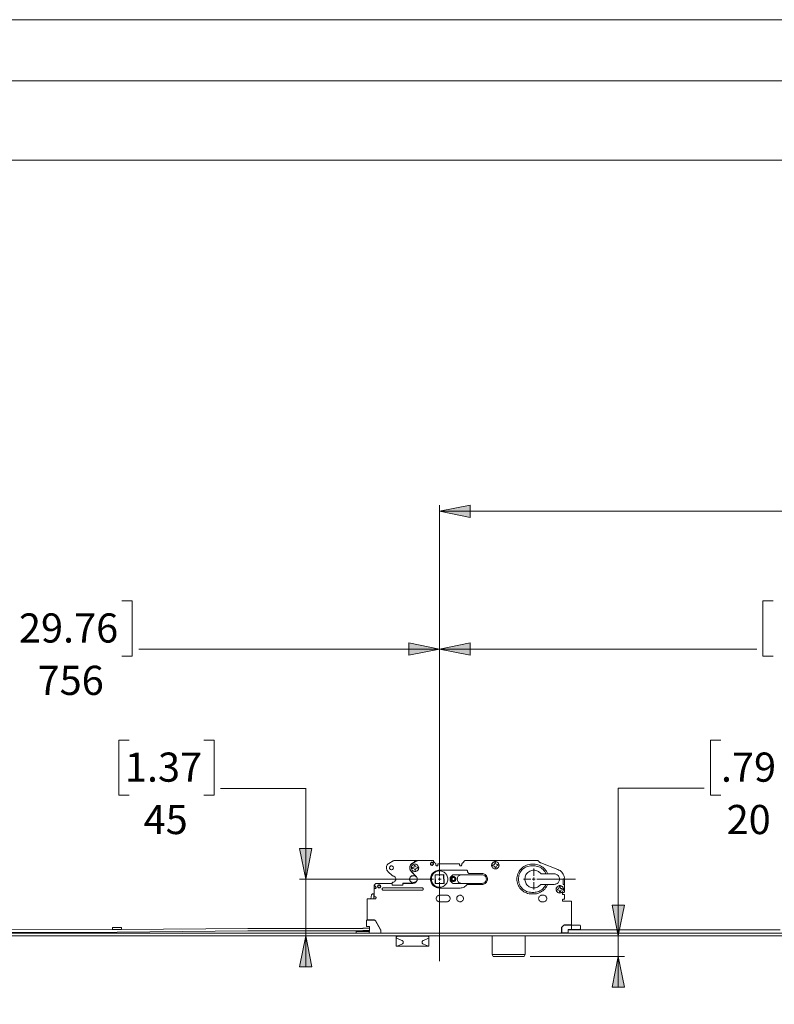
# Model space of a CAD drawing. Units: inches. Extents: x 0 to 432, y 0 to 288.
# Drawn here: x 165 to 288, y 119 to 279 of the extents above; entities that cross this region are included whole.
import ezdxf

# ---------------------------------------------------------------- set-up
doc = ezdxf.new("R2010")
doc.units = ezdxf.units.IN
doc.header["$MEASUREMENT"] = 0
for name, pattern in [('AI-Linetype-1', [20.063664, 16.05093, -1.337578, 1.337578, -1.337578]), ('AI-Linetype-2', [19.05, 15.24, -1.27, 1.27, -1.27]), ('AI-Linetype-3', [19.05, 15.24, -1.27, 1.27, -1.27]), ('AI-Linetype-4', [19.05, 15.24, -1.27, 1.27, -1.27]), ('AI-Linetype-5', [19.05, 15.24, -1.27, 1.27, -1.27])]:
    doc.linetypes.add(name, pattern=pattern)
doc.layers.add('Ebene 1', color=7, linetype='Continuous')

# ---------------------------------------------------------------- blocks, each defined once
blk = doc.blocks.new('block 3')
at = {"layer": 'Ebene 1'}
h = blk.add_hatch(color=7, dxfattribs=at)
h.dxf.hatch_style = 2
h.paths.add_polyline_path([(233.77, 199.36), (238.77, 200.36), (238.77, 198.36)])
h.paths.add_polyline_path([(403.77, 199.36), (398.77, 198.36), (398.77, 200.36)])
h = blk.add_hatch(color=7, dxfattribs=at)
h.dxf.hatch_style = 2
h.paths.add_polyline_path([(233.77, 176.93), (238.77, 177.93), (238.77, 175.93)])
h.paths.add_polyline_path([(359.45, 176.93), (354.45, 175.93), (354.45, 177.93)])
h.paths.add_polyline_path([(233.77, 176.93), (228.77, 175.93), (228.77, 177.93)])
h.paths.add_polyline_path([(113.6, 176.93), (118.6, 177.93), (118.6, 175.93)])
h = blk.add_hatch(color=7, dxfattribs=at)
h.dxf.hatch_style = 2
h.paths.add_polyline_path([(211.98, 139.48), (210.98, 144.48), (212.99, 144.48)])
h = blk.add_hatch(color=7, dxfattribs=at)
h.dxf.hatch_style = 2
h.paths.add_polyline_path([(262.86, 130.21), (261.86, 135.21), (263.86, 135.21)])
h = blk.add_hatch(color=7, dxfattribs=at)
h.dxf.hatch_style = 2
h.paths.add_polyline_path([(211.98, 130.21), (212.99, 125.21), (210.98, 125.21)])
h = blk.add_hatch(color=7, dxfattribs=at)
h.dxf.hatch_style = 2
h.paths.add_polyline_path([(262.86, 126.88), (263.86, 121.88), (261.86, 121.88)])
at = {"layer": 'Ebene 1', "color": 7, "lineweight": 9}
for points in [[(233.77, 199.36), (238.77, 200.36), (238.77, 198.36), (233.77, 199.36)], [(233.77, 139.97), (233.77, 200.36)], [(233.77, 199.36), (309.12, 199.36)], [(182.05, 184.77), (183.73, 184.77)], [(183.73, 184.77), (183.73, 175.79)], [(286.39, 184.77), (286.39, 175.79)], [(288.06, 184.77), (286.39, 184.77)], [(233.77, 176.93), (228.77, 175.93), (228.77, 177.93), (233.77, 176.93)], [(233.77, 176.93), (238.77, 177.93), (238.77, 175.93), (233.77, 176.93)], [(233.77, 176.93), (285.41, 176.93)], [(183.73, 175.79), (182.05, 175.79)], [(286.39, 175.79), (288.06, 175.79)], [(181.58, 162.1), (181.58, 153.12)], [(183.25, 162.1), (181.58, 162.1)], [(195.38, 162.1), (197.06, 162.1)], [(197.06, 162.1), (197.06, 153.12)], [(277.88, 162.1), (277.88, 153.12)], [(279.56, 162.1), (277.88, 162.1)], [(198.12, 154.24), (211.98, 154.24)], [(211.98, 154.26), (211.98, 130.21)], [(262.86, 154.26), (262.86, 126.9)], [(276.83, 154.26), (262.86, 154.26)], [(181.58, 153.12), (183.25, 153.12)], [(197.06, 153.12), (195.38, 153.12)], [(277.88, 153.12), (279.56, 153.12)], [(211.98, 139.48), (210.98, 144.48), (212.99, 144.48), (211.98, 139.48)], [(225.52, 142.03), (225.41, 141.96), (225.32, 141.87), (225.24, 141.77), (225.18, 141.66), (225.13, 141.53), (225.11, 141.41), (225.11, 141.28), (225.12, 141.15), (225.16, 141.02), (225.21, 140.91), (225.28, 140.8), (225.37, 140.7)], [(225.52, 142.03), (226.23, 142.44)], [(225.64, 141.22), (225.67, 141.14), (225.72, 141.08), (225.79, 141.03), (225.87, 141), (225.95, 140.99), (226.03, 141.01), (226.11, 141.04), (226.17, 141.1), (226.22, 141.16), (226.25, 141.24), (226.25, 141.32), (226.24, 141.4), (226.21, 141.48), (226.15, 141.54), (226.09, 141.59), (226.01, 141.62), (225.93, 141.63), (225.85, 141.61), (225.77, 141.58), (225.71, 141.53), (225.66, 141.46), (225.63, 141.38), (225.62, 141.3), (225.64, 141.22)], [(226.36, 142.48), (226.34, 142.48), (226.33, 142.48), (226.31, 142.47), (226.29, 142.47), (226.28, 142.46), (226.26, 142.46), (226.25, 142.45), (226.23, 142.44)], [(227.79, 142.48), (226.36, 142.48)], [(230.19, 142.48), (227.79, 142.48)], [(229.34, 142.06), (229.23, 141.99), (229.13, 141.9), (229.05, 141.79), (228.99, 141.68), (228.94, 141.55), (228.91, 141.42), (228.91, 141.29), (228.92, 141.16), (228.95, 141.03), (229, 140.91), (229.07, 140.8), (229.16, 140.7)], [(229.35, 142.03), (229.24, 141.95), (229.14, 141.86), (229.06, 141.74), (229, 141.62), (228.96, 141.49), (228.94, 141.35), (228.94, 141.21), (228.97, 141.08), (229.02, 140.95), (229.09, 140.83), (229.18, 140.72)], [(229.19, 141.13), (229.23, 141.03), (229.29, 140.94), (229.37, 140.85), (229.46, 140.79), (229.56, 140.74), (229.67, 140.71), (229.78, 140.7), (229.9, 140.72), (230, 140.75), (230.1, 140.8), (230.19, 140.87), (230.26, 140.95), (230.32, 141.05), (230.36, 141.16), (230.38, 141.27), (230.38, 141.38), (230.35, 141.49), (230.31, 141.59), (230.25, 141.69), (230.17, 141.77), (230.08, 141.83), (229.98, 141.88), (229.87, 141.91), (229.76, 141.92), (229.65, 141.91), (229.54, 141.87), (229.44, 141.82), (229.35, 141.75), (229.28, 141.67), (229.22, 141.57), (229.18, 141.47), (229.16, 141.36), (229.17, 141.24), (229.19, 141.13)], [(229.21, 141.14), (229.26, 141.04), (229.32, 140.95), (229.39, 140.87), (229.49, 140.8), (229.59, 140.76), (229.69, 140.73), (229.81, 140.73), (229.91, 140.75), (230.02, 140.78), (230.12, 140.84), (230.2, 140.91), (230.27, 141), (230.32, 141.1), (230.35, 141.21), (230.35, 141.32), (230.34, 141.43), (230.31, 141.53), (230.26, 141.63), (230.19, 141.72), (230.1, 141.79), (230.01, 141.84), (229.9, 141.88), (229.79, 141.89), (229.68, 141.89), (229.57, 141.86), (229.47, 141.81), (229.38, 141.75), (229.31, 141.67), (229.25, 141.57), (229.21, 141.47), (229.19, 141.36), (229.19, 141.25), (229.21, 141.14)], [(229.34, 142.06), (229.68, 142.26)], [(229.35, 142.03), (230.07, 142.44)], [(229.62, 141.44), (229.37, 141.35)], [(229.37, 141.35), (229.38, 141.28)], [(229.38, 141.2), (229.38, 141.28)], [(229.65, 141.16), (229.38, 141.2)], [(229.68, 142.26), (229.71, 142.28), (229.73, 142.32), (229.74, 142.35), (229.74, 142.39), (229.72, 142.43), (229.69, 142.45), (229.66, 142.47), (229.62, 142.48)], [(229.62, 141.44), (229.66, 141.7)], [(229.65, 141.16), (229.73, 140.91)], [(229.81, 141.71), (229.66, 141.7)], [(229.9, 141.46), (229.81, 141.71)], [(229.92, 141.19), (229.88, 140.92)], [(229.9, 141.46), (230.16, 141.42)], [(229.92, 141.19), (230.17, 141.27)], [(230.19, 142.48), (230.18, 142.48), (230.16, 142.48), (230.14, 142.47), (230.13, 142.47), (230.11, 142.46), (230.1, 142.46), (230.08, 142.45), (230.07, 142.44)], [(230.17, 141.27), (230.16, 141.42)], [(230.19, 142.48), (232.76, 142.48)], [(232.28, 141.89), (232.31, 141.82), (232.36, 141.77), (232.42, 141.73), (232.49, 141.71), (232.56, 141.71), (232.63, 141.74), (232.69, 141.77), (232.73, 141.83), (232.76, 141.89), (232.77, 141.96), (232.76, 142.03), (232.73, 142.1), (232.68, 142.15), (232.62, 142.19), (232.55, 142.21), (232.48, 142.21), (232.42, 142.19), (232.36, 142.15), (232.31, 142.09), (232.28, 142.03), (232.27, 141.96), (232.28, 141.89)], [(232.31, 141.9), (232.34, 141.84), (232.39, 141.79), (232.45, 141.76), (232.52, 141.74), (232.58, 141.75), (232.65, 141.78), (232.69, 141.83), (232.73, 141.89), (232.74, 141.96), (232.73, 142.02), (232.7, 142.09), (232.65, 142.13), (232.59, 142.17), (232.53, 142.18), (232.46, 142.17), (232.4, 142.14), (232.35, 142.09), (232.32, 142.03), (232.3, 141.96), (232.31, 141.9)], [(232.76, 142.48), (232.78, 142.41), (232.81, 142.34), (232.84, 142.28), (232.88, 142.22), (232.92, 142.17), (232.97, 142.12), (233.03, 142.08), (233.09, 142.04)], [(233.17, 141.9), (233.17, 141.92), (233.16, 141.94), (233.16, 141.96), (233.15, 141.98), (233.14, 142), (233.12, 142.01), (233.11, 142.03), (233.09, 142.04)], [(233.17, 141.9), (233.17, 141.78)], [(233.17, 141.78), (233.18, 141.72), (233.21, 141.67), (233.25, 141.63), (233.31, 141.61), (233.37, 141.61), (233.42, 141.63), (233.47, 141.67), (233.49, 141.72), (233.5, 141.78)], [(233.5, 141.94), (233.5, 141.8)], [(237.04, 141.94), (233.5, 141.94)], [(233.5, 141.69), (233.5, 141.8)], [(237.04, 141.84), (237.04, 141.94)], [(237.04, 141.78), (237.04, 141.84)], [(237.04, 141.78), (237.05, 141.72), (237.08, 141.67), (237.12, 141.63), (237.18, 141.61), (237.23, 141.61), (237.29, 141.63), (237.33, 141.67), (237.36, 141.72), (237.37, 141.78)], [(237.45, 142.04), (237.44, 142.03), (237.42, 142.01), (237.41, 142), (237.39, 141.98), (237.38, 141.96), (237.38, 141.94), (237.37, 141.92), (237.37, 141.89)], [(237.37, 141.89), (237.37, 141.78)], [(237.45, 142.04), (237.5, 142.07), (237.55, 142.1), (237.59, 142.14), (237.63, 142.18), (237.67, 142.23), (237.7, 142.27), (237.73, 142.32), (237.75, 142.38)], [(237.9, 142.48), (237.88, 142.48), (237.86, 142.47), (237.83, 142.46), (237.81, 142.45), (237.79, 142.43), (237.78, 142.42), (237.76, 142.4), (237.75, 142.38)], [(241.86, 142.48), (237.9, 142.48)], [(241.86, 142.48), (246.4, 142.48)], [(242.27, 141.55), (242.32, 141.45), (242.38, 141.35), (242.45, 141.27), (242.54, 141.2), (242.65, 141.16), (242.75, 141.13), (242.87, 141.12), (242.98, 141.13), (243.09, 141.16), (243.19, 141.22), (243.27, 141.29), (243.35, 141.37), (243.4, 141.47), (243.44, 141.57), (243.46, 141.68), (243.46, 141.8), (243.44, 141.91), (243.39, 142.01), (243.33, 142.1), (243.26, 142.19), (243.16, 142.25), (243.06, 142.3), (242.95, 142.33), (242.84, 142.34), (242.73, 142.32), (242.62, 142.29), (242.52, 142.24), (242.44, 142.17), (242.36, 142.09), (242.3, 141.99), (242.27, 141.88), (242.25, 141.77), (242.25, 141.66), (242.27, 141.55)], [(242.3, 141.56), (242.34, 141.45), (242.4, 141.36), (242.48, 141.28), (242.57, 141.22), (242.67, 141.17), (242.78, 141.15), (242.89, 141.15), (243, 141.16), (243.1, 141.2), (243.2, 141.26), (243.28, 141.33), (243.35, 141.42), (243.4, 141.52), (243.43, 141.62), (243.44, 141.73), (243.43, 141.84), (243.39, 141.95), (243.34, 142.05), (243.27, 142.13), (243.19, 142.21), (243.09, 142.26), (242.99, 142.3), (242.88, 142.31), (242.77, 142.3), (242.66, 142.28), (242.56, 142.23), (242.47, 142.16), (242.39, 142.08), (242.33, 141.99), (242.29, 141.89), (242.27, 141.78), (242.27, 141.67), (242.3, 141.56)], [(242.71, 141.85), (242.45, 141.77)], [(242.45, 141.77), (242.46, 141.69)], [(242.47, 141.62), (242.46, 141.69)], [(242.73, 141.58), (242.47, 141.62)], [(242.71, 141.85), (242.75, 142.12)], [(242.73, 141.58), (242.81, 141.33)], [(242.9, 142.13), (242.75, 142.12)], [(242.81, 141.33), (242.89, 141.33)], [(242.96, 141.34), (242.89, 141.33)], [(242.98, 141.88), (242.9, 142.13)], [(243, 141.6), (242.96, 141.34)], [(242.98, 141.88), (243.24, 141.84)], [(243, 141.6), (243.26, 141.69)], [(243.24, 141.84), (243.25, 141.76)], [(248.77, 141.89), (248.55, 141.88), (248.33, 141.85), (248.11, 141.8), (247.9, 141.73), (247.69, 141.64), (247.5, 141.53), (247.32, 141.41), (247.14, 141.26), (246.99, 141.11), (246.84, 140.93), (246.72, 140.75), (246.61, 140.56), (246.52, 140.35), (246.45, 140.14), (246.4, 139.92), (246.36, 139.7), (246.35, 139.48), (246.36, 139.25), (246.4, 139.03), (246.45, 138.82), (246.52, 138.6), (246.61, 138.4), (246.72, 138.21), (246.84, 138.02), (246.99, 137.85), (247.14, 137.69), (247.32, 137.55), (247.5, 137.42), (247.69, 137.31), (247.9, 137.22), (248.11, 137.15), (248.33, 137.1), (248.55, 137.07), (248.77, 137.06)], [(246.4, 142.48), (247.77, 142.48)], [(248.77, 141.64), (248.56, 141.63), (248.35, 141.6), (248.14, 141.55), (247.94, 141.48), (247.75, 141.39), (247.57, 141.28), (247.4, 141.15), (247.24, 141.01), (247.1, 140.85), (246.97, 140.68), (246.86, 140.5), (246.77, 140.31), (246.7, 140.11), (246.65, 139.9), (246.62, 139.69), (246.6, 139.48), (246.62, 139.27), (246.65, 139.06), (246.7, 138.85), (246.77, 138.65), (246.86, 138.46), (246.97, 138.27), (247.1, 138.1), (247.24, 137.95), (247.4, 137.8), (247.57, 137.68), (247.75, 137.57), (247.94, 137.48), (248.14, 137.4), (248.35, 137.35), (248.56, 137.32), (248.77, 137.31)], [(247.77, 142.48), (249.77, 142.48)], [(249.1, 141.89), (248.77, 141.89)], [(249.1, 141.64), (248.77, 141.64)], [(251.36, 140.34), (251.27, 140.54), (251.17, 140.74), (251.04, 140.92), (250.9, 141.1), (250.74, 141.26), (250.57, 141.4), (250.38, 141.53), (250.19, 141.64), (249.98, 141.73), (249.77, 141.8), (249.55, 141.85), (249.33, 141.88), (249.1, 141.89)], [(251.09, 140.34), (251, 140.52), (250.89, 140.7), (250.76, 140.87), (250.62, 141.02), (250.46, 141.16), (250.3, 141.29), (250.11, 141.39), (249.92, 141.48), (249.73, 141.55), (249.52, 141.6), (249.31, 141.63), (249.1, 141.64)], [(249.92, 142.39), (249.9, 142.4), (249.89, 142.42), (249.87, 142.44), (249.85, 142.45), (249.83, 142.46), (249.81, 142.47), (249.79, 142.48), (249.77, 142.48)], [(249.92, 142.39), (249.94, 142.34), (249.97, 142.29), (250.01, 142.25), (250.05, 142.21), (250.09, 142.18), (250.13, 142.15), (250.18, 142.12), (250.23, 142.1)], [(250.23, 142.1), (253.03, 141.04)], [(232.77, 139.48), (210.98, 139.48)], [(226.11, 140.01), (225.37, 140.7)], [(226.32, 138.99), (226.41, 139.04), (226.49, 139.11), (226.55, 139.19), (226.6, 139.28), (226.63, 139.38), (226.64, 139.49), (226.63, 139.59), (226.59, 139.69), (226.55, 139.78), (226.48, 139.86), (226.4, 139.92), (226.31, 139.97), (226.21, 140), (226.1, 140.01)], [(229.44, 140.03), (229.33, 140.02), (229.22, 139.98), (229.13, 139.93), (229.05, 139.86), (228.98, 139.78), (228.93, 139.68), (228.9, 139.57), (228.89, 139.47), (228.9, 139.36), (228.94, 139.25), (228.99, 139.16), (229.06, 139.08), (229.15, 139.01)], [(229.44, 140.01), (229.33, 140), (229.23, 139.97), (229.14, 139.92), (229.06, 139.86), (228.99, 139.77), (228.95, 139.68), (228.91, 139.58), (228.9, 139.48), (228.91, 139.37), (228.95, 139.27), (228.99, 139.18), (229.06, 139.1), (229.14, 139.03), (229.23, 138.99), (229.33, 138.95), (229.44, 138.94)], [(229.63, 140.23), (229.16, 140.7)], [(229.18, 140.72), (229.93, 139.97)], [(229.55, 140.03), (229.44, 140.03)], [(229.6, 140.01), (229.44, 140.01)], [(229.44, 138.78), (229.56, 138.79), (229.69, 138.82), (229.8, 138.88), (229.9, 138.95), (229.99, 139.05), (230.06, 139.15), (230.11, 139.27), (230.13, 139.39), (230.14, 139.52), (230.12, 139.65), (230.08, 139.77), (230.01, 139.88), (229.93, 139.97)], [(229.55, 140.03), (229.58, 140.03), (229.61, 140.05), (229.64, 140.07), (229.66, 140.1), (229.66, 140.13), (229.66, 140.17), (229.65, 140.2), (229.63, 140.23)], [(229.6, 138.94), (229.71, 138.95), (229.81, 138.99), (229.9, 139.03), (229.98, 139.1), (230.05, 139.18), (230.1, 139.27), (230.13, 139.37), (230.14, 139.48), (230.13, 139.58), (230.1, 139.68), (230.05, 139.77), (229.98, 139.86), (229.9, 139.92), (229.81, 139.97), (229.71, 140), (229.6, 140.01)], [(229.73, 140.91), (229.81, 140.92)], [(229.88, 140.92), (229.81, 140.92)], [(233.77, 140.94), (233.6, 140.93), (233.42, 140.89), (233.25, 140.84), (233.09, 140.77), (232.94, 140.68), (232.8, 140.57), (232.68, 140.44), (232.57, 140.31), (232.48, 140.16), (232.41, 139.99), (232.36, 139.83), (232.32, 139.65), (232.31, 139.48), (232.32, 139.3), (232.36, 139.13), (232.41, 138.96), (232.48, 138.8), (232.57, 138.65), (232.68, 138.51), (232.8, 138.39), (232.94, 138.28), (233.09, 138.19), (233.25, 138.11), (233.42, 138.06), (233.6, 138.03), (233.77, 138.02)], [(232.5, 139.09), (232.55, 138.93), (232.63, 138.79), (232.72, 138.65), (232.83, 138.53), (232.96, 138.42), (233.09, 138.33), (233.24, 138.26), (233.39, 138.2), (233.55, 138.16), (233.72, 138.15), (233.88, 138.15), (234.04, 138.17), (234.2, 138.22), (234.35, 138.28), (234.5, 138.36), (234.63, 138.46), (234.75, 138.57), (234.85, 138.7), (234.94, 138.83), (235.01, 138.98), (235.06, 139.14), (235.09, 139.3), (235.1, 139.46), (235.1, 139.63), (235.07, 139.79), (235.02, 139.95), (234.95, 140.1), (234.87, 140.24), (234.77, 140.36), (234.65, 140.48), (234.52, 140.58), (234.38, 140.66), (234.23, 140.73), (234.07, 140.78), (233.91, 140.8), (233.75, 140.81), (233.58, 140.8), (233.42, 140.76), (233.27, 140.71), (233.12, 140.64), (232.98, 140.55), (232.85, 140.45), (232.74, 140.33), (232.65, 140.19), (232.57, 140.05), (232.51, 139.9), (232.46, 139.74), (232.44, 139.57), (232.44, 139.41), (232.46, 139.25), (232.5, 139.09)], [(234.47, 140.22), (233.03, 140.17)], [(233.03, 140.17), (233.08, 138.73)], [(233.08, 140.12), (234.42, 140.17)], [(233.12, 138.78), (233.08, 140.12)], [(233.77, 139.48), (233.52, 139.48)], [(233.77, 140.94), (237.1, 140.94)], [(233.77, 139.48), (233.77, 139.73)], [(233.77, 139.48), (234.02, 139.48)], [(233.77, 139.48), (233.77, 139.23)], [(234.42, 140.17), (234.47, 138.83)], [(234.52, 138.78), (234.47, 140.22)], [(235.54, 139.81), (235.53, 139.8), (235.52, 139.79), (235.51, 139.77), (235.5, 139.76), (235.5, 139.74), (235.49, 139.73), (235.49, 139.71), (235.49, 139.69)], [(235.49, 139.26), (235.49, 139.69)], [(235.86, 140.13), (235.54, 139.81)], [(235.63, 139.36), (235.66, 139.27), (235.72, 139.2), (235.79, 139.14), (235.87, 139.1), (235.96, 139.07), (236.05, 139.07), (236.14, 139.08), (236.23, 139.12), (236.3, 139.18), (236.36, 139.25), (236.4, 139.33), (236.43, 139.42), (236.43, 139.51), (236.42, 139.6), (236.38, 139.68), (236.32, 139.76), (236.25, 139.82), (236.17, 139.86), (236.08, 139.88), (235.99, 139.89), (235.9, 139.87), (235.82, 139.84), (235.74, 139.78), (235.68, 139.71), (235.64, 139.63), (235.61, 139.54), (235.61, 139.45), (235.63, 139.36)], [(235.77, 139.4), (235.81, 139.34), (235.85, 139.28), (235.92, 139.24), (235.99, 139.22), (236.06, 139.22), (236.13, 139.24), (236.19, 139.28), (236.24, 139.34), (236.27, 139.41), (236.28, 139.48), (236.27, 139.55), (236.24, 139.62), (236.19, 139.67), (236.13, 139.71), (236.06, 139.73), (235.98, 139.73), (235.91, 139.71), (235.85, 139.67), (235.8, 139.62), (235.77, 139.55), (235.76, 139.47), (235.77, 139.4)], [(235.97, 140.18), (235.96, 140.18), (235.94, 140.17), (235.92, 140.17), (235.91, 140.17), (235.89, 140.16), (235.88, 140.15), (235.87, 140.14), (235.86, 140.13)], [(237.35, 140.18), (235.97, 140.18)], [(237.35, 140.18), (237.23, 140.17), (237.12, 140.14), (237, 140.08), (236.9, 140.01), (236.82, 139.93), (236.75, 139.83), (236.7, 139.72), (236.67, 139.6), (236.65, 139.48), (236.67, 139.36), (236.7, 139.24), (236.75, 139.13), (236.82, 139.03), (236.9, 138.94), (237, 138.87), (237.12, 138.82), (237.23, 138.79), (237.35, 138.78)], [(237.1, 140.94), (238.15, 140.94)], [(237.35, 140.18), (239.69, 140.18)], [(238.32, 140.77), (238.32, 140.8), (238.31, 140.83), (238.29, 140.86), (238.27, 140.89), (238.25, 140.91), (238.22, 140.92), (238.19, 140.93), (238.15, 140.94)], [(238.32, 140.7), (238.32, 140.77)], [(238.32, 140.7), (238.33, 140.64), (238.35, 140.58), (238.38, 140.52), (238.42, 140.47), (238.47, 140.43), (238.53, 140.39), (238.59, 140.38), (238.65, 140.37)], [(240.69, 140.37), (238.65, 140.37)], [(239.69, 140.18), (240.69, 140.18)], [(240.69, 138.59), (240.83, 138.6), (240.96, 138.63), (241.09, 138.68), (241.21, 138.76), (241.32, 138.85), (241.41, 138.95), (241.48, 139.07), (241.54, 139.2), (241.57, 139.34), (241.58, 139.48), (241.57, 139.62), (241.54, 139.75), (241.48, 139.88), (241.41, 140), (241.32, 140.11), (241.21, 140.2), (241.09, 140.27), (240.96, 140.33), (240.83, 140.36), (240.69, 140.37)], [(240.69, 138.78), (240.81, 138.79), (240.93, 138.82), (241.04, 138.87), (241.14, 138.94), (241.22, 139.03), (241.29, 139.13), (241.35, 139.24), (241.38, 139.36), (241.39, 139.48), (241.38, 139.6), (241.35, 139.72), (241.29, 139.83), (241.22, 139.93), (241.14, 140.01), (241.04, 140.08), (240.93, 140.14), (240.81, 140.17), (240.69, 140.18)], [(249.1, 140.92), (248.93, 140.91), (248.76, 140.88), (248.6, 140.83), (248.44, 140.76), (248.3, 140.67), (248.16, 140.57), (248.04, 140.45), (247.93, 140.31), (247.84, 140.17), (247.77, 140.01), (247.71, 139.85), (247.68, 139.68), (247.66, 139.51), (247.67, 139.34), (247.7, 139.17), (247.74, 139.01), (247.81, 138.85), (247.89, 138.7), (247.99, 138.56), (248.11, 138.43), (248.24, 138.32), (248.38, 138.23), (248.54, 138.15), (248.7, 138.09), (248.87, 138.06), (249.04, 138.04), (249.21, 138.04), (249.38, 138.06), (249.54, 138.1), (249.7, 138.17), (249.86, 138.25), (250, 138.35), (250.12, 138.46), (250.24, 138.59)], [(249.1, 139.48), (248.85, 139.48)], [(250.24, 140.37), (250.13, 140.49), (250.01, 140.6), (249.88, 140.69), (249.74, 140.77), (249.58, 140.84), (249.43, 140.88), (249.27, 140.91), (249.1, 140.92)], [(249.1, 139.48), (249.1, 139.73)], [(249.1, 139.48), (249.35, 139.48)], [(249.1, 139.48), (249.1, 139.23)], [(250.24, 140.37), (250.24, 140.36), (250.25, 140.35), (250.26, 140.35), (250.27, 140.34), (250.28, 140.34), (250.29, 140.34), (250.29, 140.34), (250.3, 140.34)], [(250.3, 140.34), (252.44, 140.34)], [(252.44, 138.62), (252.57, 138.63), (252.7, 138.66), (252.83, 138.71), (252.94, 138.78), (253.05, 138.87), (253.13, 138.97), (253.2, 139.09), (253.25, 139.21), (253.29, 139.34), (253.3, 139.48), (253.29, 139.61), (253.25, 139.74), (253.2, 139.87), (253.13, 139.98), (253.05, 140.08), (252.94, 140.17), (252.83, 140.24), (252.7, 140.29), (252.57, 140.33), (252.44, 140.34)], [(254.09, 139.7), (254.05, 139.89), (253.99, 140.08), (253.91, 140.26), (253.8, 140.43), (253.68, 140.59), (253.54, 140.73), (253.38, 140.85), (253.21, 140.95), (253.03, 141.04)], [(253.89, 138.58), (253.89, 139.51)], [(253.92, 139.51), (253.96, 139.51), (253.99, 139.53), (254.02, 139.54), (254.05, 139.57), (254.07, 139.6), (254.08, 139.63), (254.09, 139.66), (254.09, 139.7)], [(253.92, 139.51), (254.1, 139.51)], [(254.1, 139.51), (254.1, 138.41)], [(223.6, 138.78), (223.51, 138.77), (223.41, 138.74), (223.33, 138.69), (223.25, 138.63), (223.19, 138.56), (223.14, 138.47), (223.11, 138.37), (223.1, 138.28)], [(223.11, 138.28), (223.11, 137.98)], [(223.11, 137.98), (223.39, 137.98)], [(223.11, 136.59), (223.11, 137.93)], [(223.31, 137.93), (223.11, 137.93)], [(223.22, 138.6), (223.2, 138.57), (223.19, 138.54), (223.18, 138.51), (223.18, 138.48), (223.18, 138.45), (223.19, 138.42), (223.21, 138.4), (223.23, 138.37)], [(223.6, 138.78), (223.55, 138.77), (223.5, 138.77), (223.44, 138.75), (223.39, 138.73), (223.34, 138.7), (223.3, 138.67), (223.26, 138.64), (223.22, 138.6)], [(223.39, 138.21), (223.23, 138.37)], [(223.27, 137.93), (223.32, 137.93), (223.36, 137.96), (223.4, 137.99), (223.43, 138.03), (223.44, 138.08), (223.44, 138.13), (223.42, 138.17), (223.39, 138.21)], [(223.6, 138.78), (225.9, 138.78)], [(223.7, 138.2), (223.73, 138.14), (223.78, 138.09), (223.84, 138.05), (223.91, 138.03), (223.98, 138.03), (224.04, 138.05), (224.1, 138.09), (224.15, 138.14), (224.18, 138.21), (224.19, 138.28), (224.18, 138.35), (224.15, 138.42), (224.1, 138.47), (224.04, 138.51), (223.97, 138.53), (223.9, 138.52), (223.83, 138.5), (223.77, 138.46), (223.73, 138.41), (223.7, 138.35), (223.69, 138.28), (223.7, 138.2)], [(223.73, 138.21), (223.76, 138.15), (223.81, 138.1), (223.87, 138.07), (223.93, 138.06), (224, 138.07), (224.06, 138.1), (224.11, 138.15), (224.14, 138.21), (224.15, 138.27), (224.15, 138.34), (224.12, 138.4), (224.07, 138.45), (224.01, 138.48), (223.94, 138.49), (223.87, 138.48), (223.81, 138.46), (223.77, 138.41), (223.73, 138.35), (223.72, 138.28), (223.73, 138.21)], [(224.6, 138.04), (224.57, 138.04), (224.54, 138.03), (224.51, 138.02), (224.49, 138), (224.47, 137.97), (224.45, 137.94), (224.44, 137.91), (224.44, 137.88)], [(224.44, 137.88), (224.44, 137.83)], [(230.94, 138.04), (224.61, 138.04)], [(226.07, 138.61), (226.07, 138.64), (226.06, 138.68), (226.04, 138.7), (226.02, 138.73), (226, 138.75), (225.97, 138.76), (225.94, 138.77), (225.9, 138.78)], [(225.94, 138.78), (225.97, 138.78), (226, 138.79), (226.03, 138.81), (226.06, 138.83), (226.08, 138.85), (226.09, 138.88), (226.1, 138.91), (226.1, 138.94)], [(226.07, 138.51), (226.07, 138.61)], [(227.8, 138.51), (226.07, 138.51)], [(226.1, 138.94), (226.13, 138.95), (226.16, 138.95), (226.19, 138.95), (226.22, 138.96), (226.24, 138.96), (226.27, 138.97), (226.3, 138.98), (226.32, 138.99)], [(227.72, 138.51), (227.73, 138.51), (227.74, 138.51), (227.75, 138.52), (227.76, 138.53), (227.76, 138.53), (227.77, 138.54), (227.77, 138.55), (227.77, 138.56)], [(227.82, 138.79), (227.81, 138.79), (227.8, 138.79), (227.79, 138.79), (227.79, 138.78), (227.78, 138.77), (227.78, 138.76), (227.77, 138.75), (227.77, 138.74)], [(227.77, 138.56), (227.77, 138.74)], [(227.97, 138.78), (227.94, 138.77), (227.91, 138.76), (227.88, 138.75), (227.85, 138.73), (227.83, 138.7), (227.82, 138.68), (227.81, 138.64), (227.8, 138.61)], [(227.8, 138.61), (227.8, 138.51)], [(229.09, 138.79), (227.82, 138.79)], [(229.44, 138.78), (227.97, 138.78)], [(229.09, 138.79), (229.12, 138.8), (229.16, 138.82), (229.18, 138.84), (229.2, 138.88), (229.2, 138.92), (229.2, 138.95), (229.18, 138.99), (229.15, 139.01)], [(229.6, 138.94), (229.44, 138.94)], [(231.1, 137.88), (231.1, 137.91), (231.09, 137.94), (231.08, 137.97), (231.06, 138), (231.03, 138.02), (231, 138.03), (230.97, 138.04), (230.94, 138.04)], [(231.1, 137.83), (231.1, 137.88)], [(233.08, 138.73), (234.52, 138.78)], [(234.47, 138.83), (233.12, 138.78)], [(237.1, 138.02), (233.77, 138.02)], [(235.49, 139.26), (235.49, 139.25), (235.49, 139.23), (235.5, 139.21), (235.5, 139.2), (235.51, 139.18), (235.52, 139.17), (235.53, 139.16), (235.54, 139.15)], [(235.54, 139.14), (235.86, 138.83)], [(235.86, 138.83), (235.87, 138.82), (235.88, 138.81), (235.89, 138.8), (235.91, 138.79), (235.92, 138.78), (235.94, 138.78), (235.96, 138.78), (235.97, 138.78)], [(237.35, 138.78), (235.97, 138.78)], [(237.1, 138.02), (237.27, 138.03), (237.43, 138.06), (237.59, 138.1), (237.75, 138.17), (237.89, 138.25), (238.03, 138.35), (238.15, 138.46), (238.26, 138.59)], [(237.35, 138.78), (239.69, 138.78)], [(238.26, 138.59), (240.69, 138.59)], [(240.69, 138.78), (239.69, 138.78)], [(249.1, 137.31), (249.31, 137.32), (249.52, 137.35), (249.73, 137.4), (249.92, 137.47), (250.11, 137.56), (250.3, 137.67), (250.46, 137.79), (250.62, 137.93), (250.76, 138.08), (250.89, 138.25), (251, 138.43), (251.09, 138.62)], [(249.1, 137.06), (249.33, 137.07), (249.55, 137.1), (249.77, 137.15), (249.98, 137.23), (250.19, 137.32), (250.38, 137.43), (250.57, 137.55), (250.74, 137.7), (250.9, 137.86), (251.04, 138.03), (251.17, 138.22), (251.27, 138.41), (251.36, 138.62)], [(250.3, 138.62), (250.29, 138.62), (250.29, 138.62), (250.28, 138.61), (250.27, 138.61), (250.26, 138.61), (250.25, 138.6), (250.24, 138.59), (250.24, 138.59)], [(250.3, 138.62), (252.44, 138.62)], [(252.77, 137.63), (252.82, 137.53), (252.88, 137.44), (252.95, 137.35), (253.04, 137.29), (253.15, 137.24), (253.25, 137.21), (253.37, 137.2), (253.48, 137.22), (253.59, 137.25), (253.68, 137.3), (253.77, 137.37), (253.85, 137.45), (253.9, 137.55), (253.94, 137.66), (253.96, 137.77), (253.96, 137.88), (253.94, 137.99), (253.89, 138.09), (253.83, 138.19), (253.76, 138.27), (253.66, 138.33), (253.56, 138.38), (253.45, 138.41), (253.34, 138.42), (253.23, 138.41), (253.12, 138.37), (253.02, 138.32), (252.94, 138.25), (252.86, 138.17), (252.81, 138.07), (252.77, 137.97), (252.75, 137.86), (252.75, 137.74), (252.77, 137.63)], [(252.8, 137.64), (252.84, 137.54), (252.9, 137.45), (252.98, 137.37), (253.07, 137.3), (253.17, 137.26), (253.28, 137.23), (253.39, 137.23), (253.5, 137.25), (253.6, 137.28), (253.7, 137.34), (253.78, 137.41), (253.85, 137.5), (253.9, 137.6), (253.93, 137.71), (253.94, 137.82), (253.93, 137.93), (253.89, 138.03), (253.84, 138.13), (253.77, 138.22), (253.69, 138.29), (253.59, 138.34), (253.49, 138.38), (253.38, 138.39), (253.27, 138.39), (253.16, 138.36), (253.06, 138.31), (252.97, 138.25), (252.89, 138.17), (252.83, 138.07), (252.79, 137.97), (252.77, 137.86), (252.77, 137.75), (252.8, 137.64)], [(253.21, 137.94), (252.95, 137.85)], [(253.21, 137.94), (253.25, 138.2)], [(253.4, 138.21), (253.25, 138.2)], [(253.48, 137.96), (253.4, 138.21)], [(253.48, 137.96), (253.74, 137.92)], [(253.74, 137.92), (253.75, 137.85)], [(253.94, 138.58), (253.89, 138.58)], [(254.1, 138.41), (254.1, 138.44), (254.09, 138.47), (254.08, 138.5), (254.06, 138.53), (254.03, 138.55), (254, 138.57), (253.97, 138.57), (253.94, 138.58)], [(254.1, 138.41), (254.1, 137.44)], [(222.57, 136.26), (222.67, 136.93)], [(222.67, 136.93), (222.83, 137.09)], [(223.05, 137.09), (222.83, 137.09)], [(223.05, 136.26), (223.05, 137.09)], [(223.31, 136.59), (223.11, 136.59)], [(223.27, 136.26), (223.33, 136.27), (223.38, 136.3), (223.42, 136.34), (223.44, 136.4), (223.44, 136.46), (223.42, 136.51), (223.38, 136.56), (223.33, 136.58), (223.27, 136.59)], [(224.44, 137.83), (224.44, 137.8), (224.45, 137.76), (224.47, 137.74), (224.49, 137.71), (224.51, 137.69), (224.54, 137.67), (224.57, 137.66), (224.6, 137.66)], [(224.61, 137.66), (230.94, 137.66)], [(230.94, 137.66), (230.97, 137.66), (231, 137.67), (231.03, 137.69), (231.06, 137.71), (231.08, 137.74), (231.09, 137.76), (231.1, 137.8), (231.1, 137.83)], [(233.77, 136.85), (233.67, 136.84), (233.56, 136.81), (233.47, 136.76), (233.39, 136.69), (233.32, 136.61), (233.27, 136.52), (233.24, 136.42), (233.23, 136.31), (233.24, 136.21), (233.27, 136.1), (233.32, 136.01), (233.39, 135.93), (233.47, 135.86), (233.56, 135.81), (233.67, 135.78), (233.77, 135.77)], [(233.77, 136.85), (234.94, 136.85)], [(234.94, 135.77), (235.04, 135.78), (235.15, 135.81), (235.24, 135.86), (235.32, 135.93), (235.39, 136.01), (235.44, 136.1), (235.47, 136.21), (235.48, 136.31), (235.47, 136.42), (235.44, 136.52), (235.39, 136.61), (235.32, 136.69), (235.24, 136.76), (235.15, 136.81), (235.04, 136.84), (234.94, 136.85)], [(237.1, 136.85), (237, 136.84), (236.9, 136.81), (236.8, 136.76), (236.72, 136.69), (236.65, 136.61), (236.6, 136.52), (236.57, 136.42), (236.56, 136.31)], [(236.56, 136.31), (236.57, 136.21), (236.6, 136.1), (236.65, 136.01), (236.72, 135.93), (236.8, 135.86), (236.9, 135.81), (237, 135.78), (237.1, 135.77)], [(237.65, 136.31), (237.64, 136.42), (237.61, 136.52), (237.56, 136.61), (237.49, 136.69), (237.41, 136.76), (237.31, 136.81), (237.21, 136.84), (237.1, 136.85)], [(237.1, 135.77), (237.21, 135.78), (237.31, 135.81), (237.41, 135.86), (237.49, 135.93), (237.56, 136.01), (237.61, 136.1), (237.64, 136.21), (237.65, 136.31)], [(249.1, 137.31), (248.77, 137.31)], [(249.1, 137.06), (248.77, 137.06)], [(250.44, 136.85), (250.33, 136.84), (250.23, 136.81), (250.14, 136.76), (250.06, 136.69), (249.99, 136.61), (249.94, 136.52), (249.91, 136.42), (249.9, 136.31), (249.91, 136.21), (249.94, 136.1), (249.99, 136.01), (250.06, 135.93), (250.14, 135.86), (250.23, 135.81), (250.33, 135.78), (250.44, 135.77)], [(250.44, 136.85), (250.69, 136.85)], [(250.69, 135.77), (250.79, 135.78), (250.9, 135.81), (250.99, 135.86), (251.07, 135.93), (251.14, 136.01), (251.19, 136.1), (251.22, 136.21), (251.23, 136.31), (251.22, 136.42), (251.19, 136.52), (251.14, 136.61), (251.07, 136.69), (250.99, 136.76), (250.9, 136.81), (250.79, 136.84), (250.69, 136.85)], [(252.95, 137.85), (252.96, 137.78)], [(252.97, 137.7), (252.96, 137.78)], [(253.23, 137.66), (252.97, 137.7)], [(253.23, 137.66), (253.31, 137.41)], [(253.31, 137.41), (253.39, 137.42)], [(253.46, 137.42), (253.39, 137.42)], [(253.5, 137.69), (253.46, 137.42)], [(253.5, 137.69), (253.76, 137.77)], [(253.76, 137.77), (253.75, 137.85)], [(253.94, 137.28), (253.88, 137.27), (253.83, 137.24), (253.79, 137.19), (253.77, 137.14), (253.77, 137.08), (253.79, 137.03), (253.83, 136.98), (253.88, 136.95), (253.94, 136.94)], [(254.1, 136.94), (253.9, 136.94)], [(253.94, 137.28), (253.97, 137.28), (254, 137.29), (254.03, 137.31), (254.06, 137.33), (254.08, 137.35), (254.09, 137.38), (254.1, 137.41), (254.1, 137.44)], [(254.1, 136.94), (254.1, 136.19)], [(221.97, 136.26), (221.97, 132.83)], [(221.97, 136.26), (223.27, 136.26)], [(234.94, 135.77), (233.77, 135.77)], [(250.69, 135.77), (250.44, 135.77)], [(253.94, 136.19), (253.88, 136.18), (253.83, 136.16), (253.79, 136.11), (253.77, 136.06), (253.77, 136), (253.79, 135.94), (253.83, 135.9), (253.88, 135.87), (253.94, 135.86)], [(253.9, 136.19), (254.1, 136.19)], [(253.94, 135.86), (255.24, 135.86)], [(255.24, 135.86), (255.24, 132)], [(262.86, 130.21), (261.86, 135.21), (263.86, 135.21), (262.86, 130.21)], [(180.57, 131.58), (180.56, 131.58), (180.55, 131.58), (180.54, 131.57), (180.54, 131.57), (180.53, 131.56), (180.53, 131.55), (180.52, 131.54), (180.52, 131.53)], [(180.52, 131.53), (180.52, 131.3)], [(181.97, 131.58), (180.57, 131.58)], [(182.02, 131.53), (182.02, 131.54), (182.02, 131.55), (182.01, 131.56), (182.01, 131.57), (182, 131.57), (181.99, 131.58), (181.98, 131.58), (181.97, 131.58)], [(182.02, 131.3), (182.02, 131.53)], [(221.26, 131.45), (221.34, 131.51)], [(221.34, 131.51), (222.37, 131.51)], [(221.85, 132.8), (221.85, 131.76)], [(223.11, 132.8), (221.85, 132.8)], [(221.85, 131.76), (222.34, 131.76)], [(221.97, 132.83), (223.11, 132.83)], [(222.34, 131.76), (222.37, 131.76)], [(222.37, 131.76), (222.37, 130.96)], [(223.32, 132.71), (223.3, 132.73), (223.28, 132.76), (223.26, 132.78), (223.23, 132.8), (223.2, 132.81), (223.17, 132.82), (223.14, 132.83), (223.1, 132.83)], [(223.32, 132.67), (223.3, 132.7), (223.28, 132.72), (223.26, 132.75), (223.23, 132.76), (223.2, 132.78), (223.17, 132.79), (223.14, 132.8), (223.1, 132.8)], [(224.15, 131.26), (223.32, 132.71)], [(223.32, 132.67), (224.15, 131.23)], [(253.68, 131.67), (253.66, 131.66), (253.65, 131.64), (253.63, 131.62), (253.62, 131.59), (253.62, 131.57), (253.61, 131.55), (253.61, 131.52), (253.6, 131.5)], [(253.6, 131.5), (253.6, 130.83)], [(253.73, 131.7), (253.71, 131.69), (253.7, 131.67), (253.68, 131.64), (253.67, 131.62), (253.67, 131.6), (253.66, 131.58), (253.66, 131.55), (253.65, 131.53)], [(253.65, 130.75), (253.65, 131.53)], [(253.93, 131.92), (253.68, 131.67)], [(253.91, 131.89), (253.73, 131.7)], [(254.09, 131.96), (254.07, 131.96), (254.04, 131.96), (254.02, 131.95), (254, 131.94), (253.97, 131.93), (253.95, 131.92), (253.93, 131.91), (253.91, 131.89)], [(254.1, 132), (254.08, 132), (254.06, 131.99), (254.03, 131.99), (254.01, 131.98), (253.99, 131.97), (253.97, 131.95), (253.95, 131.94), (253.93, 131.92)], [(254.09, 131.96), (256.64, 131.96)], [(255.24, 132), (254.1, 132)], [(255.24, 131.28), (255.24, 131.96)], [(256.69, 131.36), (256.69, 131.91)], [(403.77, 130.66), (42.1, 130.66)], [(42.1, 130.21), (403.77, 130.21)], [(180.57, 131.25), (123.62, 131.15)], [(181.27, 130.82), (157.03, 130.8)], [(180.52, 131.3), (180.52, 131.29), (180.53, 131.28), (180.53, 131.27), (180.54, 131.26), (180.54, 131.26), (180.55, 131.25), (180.56, 131.25), (180.57, 131.25)], [(180.57, 131.25), (181.97, 131.25)], [(202.58, 131.03), (181.27, 130.82)], [(202.58, 131.45), (181.97, 131.25)], [(181.97, 131.25), (181.98, 131.25), (181.99, 131.25), (182, 131.26), (182.01, 131.26), (182.01, 131.27), (182.02, 131.28), (182.02, 131.29), (182.02, 131.3)], [(221.26, 131.45), (202.58, 131.45)], [(220.09, 131.03), (202.58, 131.03)], [(211.98, 130.21), (212.99, 125.21), (210.98, 125.21), (211.98, 130.21)], [(211.98, 130.21), (211.98, 125.21)], [(221.26, 131.03), (220.09, 131.03)], [(220.35, 130.96), (220.32, 130.96), (220.29, 130.95), (220.26, 130.94), (220.24, 130.92), (220.22, 130.89), (220.2, 130.86), (220.19, 130.83), (220.19, 130.8)], [(220.19, 130.66), (220.19, 130.8)], [(220.35, 130.96), (222.37, 130.96)], [(221.26, 131.03), (221.34, 131.11)], [(221.34, 131.11), (222.37, 131.11)], [(222.3, 130.96), (222.3, 130.66)], [(224.19, 131.14), (224.19, 131.15), (224.19, 131.17), (224.18, 131.19), (224.18, 131.2), (224.17, 131.22), (224.17, 131.23), (224.16, 131.25), (224.15, 131.26)], [(224.19, 131.1), (224.19, 131.12), (224.19, 131.14), (224.18, 131.15), (224.18, 131.17), (224.17, 131.18), (224.17, 131.2), (224.16, 131.21), (224.15, 131.23)], [(224.19, 131.14), (224.19, 130.83)], [(224.19, 130.66), (224.19, 131.1)], [(224.19, 130.83), (224.19, 130.8), (224.2, 130.77), (224.22, 130.74), (224.24, 130.71), (224.26, 130.69), (224.29, 130.68), (224.32, 130.67), (224.35, 130.66)], [(226.72, 130.21), (226.72, 128.55)], [(226.89, 130.16), (226.86, 130.16), (226.82, 130.15), (226.8, 130.14), (226.77, 130.12), (226.75, 130.09), (226.73, 130.06), (226.72, 130.03), (226.72, 130)], [(226.72, 130), (226.72, 129.97), (226.73, 129.95), (226.74, 129.93), (226.75, 129.91), (226.76, 129.89), (226.78, 129.87), (226.8, 129.86), (226.82, 129.85)], [(226.89, 130.16), (229.39, 130.16)], [(231.89, 130.16), (229.39, 130.16)], [(232.05, 130), (232.05, 130.03), (232.04, 130.06), (232.03, 130.09), (232.01, 130.12), (231.98, 130.14), (231.95, 130.15), (231.92, 130.16), (231.89, 130.16)], [(231.96, 129.85), (231.98, 129.86), (232, 129.87), (232.02, 129.89), (232.03, 129.91), (232.04, 129.93), (232.05, 129.95), (232.05, 129.97), (232.05, 130)], [(232.05, 130.21), (232.05, 128.55)], [(242.35, 127.17), (242.35, 130.21)], [(247.69, 127.17), (247.69, 130.21)], [(253.44, 130.66), (253.47, 130.67), (253.5, 130.68), (253.53, 130.69), (253.56, 130.71), (253.58, 130.74), (253.59, 130.77), (253.6, 130.8), (253.6, 130.83)], [(253.65, 130.75), (253.66, 130.74), (253.66, 130.73), (253.66, 130.72), (253.67, 130.71), (253.68, 130.71), (253.69, 130.7), (253.7, 130.7), (253.7, 130.7)], [(253.7, 130.7), (254.66, 130.7)], [(254.66, 130.7), (254.67, 130.7), (254.68, 130.7), (254.69, 130.71), (254.7, 130.71), (254.71, 130.72), (254.72, 130.73), (254.72, 130.74), (254.72, 130.76)], [(254.72, 131.28), (254.72, 130.76)], [(256.6, 131.28), (254.72, 131.28)], [(254.72, 131.22), (289.19, 131.22)], [(256.6, 131.28), (256.62, 131.28), (256.64, 131.29), (256.65, 131.29), (256.66, 131.3), (256.67, 131.32), (256.68, 131.33), (256.69, 131.35), (256.69, 131.36)], [(226.72, 128.55), (229.39, 128.55)], [(226.82, 129.85), (227.65, 129.5)], [(227.65, 128.88), (226.86, 128.55)], [(227.65, 128.88), (227.73, 128.93), (227.79, 128.99), (227.83, 129.06), (227.85, 129.15), (227.85, 129.23), (227.83, 129.32), (227.79, 129.39), (227.73, 129.45), (227.65, 129.5)], [(232.05, 128.55), (229.39, 128.55)], [(231.13, 129.5), (231.05, 129.45), (230.99, 129.39), (230.95, 129.32), (230.92, 129.23), (230.92, 129.15), (230.95, 129.06), (230.99, 128.99), (231.05, 128.93), (231.13, 128.88)], [(231.13, 129.5), (231.95, 129.84)], [(231.95, 128.53), (231.13, 128.88)], [(242.35, 127.17), (247.69, 127.17)], [(242.35, 127.17), (242.52, 126.88)], [(242.52, 126.88), (247.52, 126.88)], [(247.52, 126.88), (247.69, 127.17)], [(248.52, 126.88), (263.86, 126.88)], [(262.86, 126.88), (263.86, 121.88), (261.86, 121.88), (262.86, 126.88)], [(262.86, 126.88), (262.86, 121.88)]]:
    blk.add_lwpolyline(points, dxfattribs=at)
at = {"layer": 'Ebene 1', "lineweight": 0}
for points in [[(233.77, 199.36), (238.77, 200.36), (238.77, 198.36)], [(233.77, 176.93), (228.77, 175.93), (228.77, 177.93)], [(233.77, 176.93), (238.77, 177.93), (238.77, 175.93)], [(211.98, 139.48), (210.98, 144.48), (212.99, 144.48)], [(262.86, 130.21), (261.86, 135.21), (263.86, 135.21)], [(211.98, 130.21), (212.99, 125.21), (210.98, 125.21)], [(262.86, 126.88), (263.86, 121.88), (261.86, 121.88)]]:
    blk.add_lwpolyline(points, dxfattribs=at)
at = {"layer": 'Ebene 1', "color": 7, "lineweight": 13}
blk.add_lwpolyline([(233.77, 176.93), (184.81, 176.93)], dxfattribs=at)
at = {"layer": 'Ebene 1', "color": 7, "linetype": 'AI-Linetype-5', "lineweight": 9}
blk.add_lwpolyline([(249.1, 141.19), (249.1, 139.98)], dxfattribs=at)
at = {"layer": 'Ebene 1', "color": 7, "linetype": 'AI-Linetype-2', "lineweight": 9}
blk.add_lwpolyline([(248.6, 139.48), (247.41, 139.48)], dxfattribs=at)
at = {"layer": 'Ebene 1', "color": 7, "linetype": 'AI-Linetype-4', "lineweight": 9}
blk.add_lwpolyline([(249.6, 139.48), (255.88, 139.48)], dxfattribs=at)
at = {"layer": 'Ebene 1', "color": 7, "linetype": 'AI-Linetype-1', "lineweight": 9}
blk.add_lwpolyline([(233.77, 138.98), (233.77, 126.11)], dxfattribs=at)
at = {"layer": 'Ebene 1', "color": 7, "linetype": 'AI-Linetype-3', "lineweight": 9}
blk.add_lwpolyline([(249.1, 138.98), (249.1, 137.76)], dxfattribs=at)
at = {"layer": 'Ebene 1', "color": 7, "char_height": 4.7456, "attachment_point": 7}
for s, insert in [('\\fArial Unicode MS|b0|i0|c0|p34;\\W0.999201;29.76', (165.3, 177.99)), ('\\fArial Unicode MS|b0|i0|c0|p34;\\W0.999201;756', (168.34, 169.46)), ('\\fArial Unicode MS|b0|i0|c0|p34;\\W0.999201;1.37', (182.55, 155.33)), ('\\fArial Unicode MS|b0|i0|c0|p34;\\W0.999201;.79', (279.57, 155.33)), ('\\fArial Unicode MS|b0|i0|c0|p34;\\W0.999201;45', (185.6, 146.8)), ('\\fArial Unicode MS|b0|i0|c0|p34;\\W0.999201;20', (280.5, 146.8))]:
    blk.add_mtext(s, dxfattribs=dict(at, insert=insert))

msp = doc.modelspace()

# ---------------------------------------------------------------- linework, layer by layer
at = {"layer": 'Ebene 1', "color": 7, "lineweight": 9}
for points in [[(431.8, 0), (0, 0), (0, 279.4), (431.8, 279.4), (431.8, 0)], [(17.27, 269.46), (421.77, 269.46)], [(17.27, 256.54), (421.71, 256.54)]]:
    msp.add_lwpolyline(points, dxfattribs=at)

# ---------------------------------------------------------------- block references
at = {"layer": 'Ebene 1'}
msp.add_blockref('block 3', (0, 0), dxfattribs=at)

doc.saveas('drawing.dxf')
